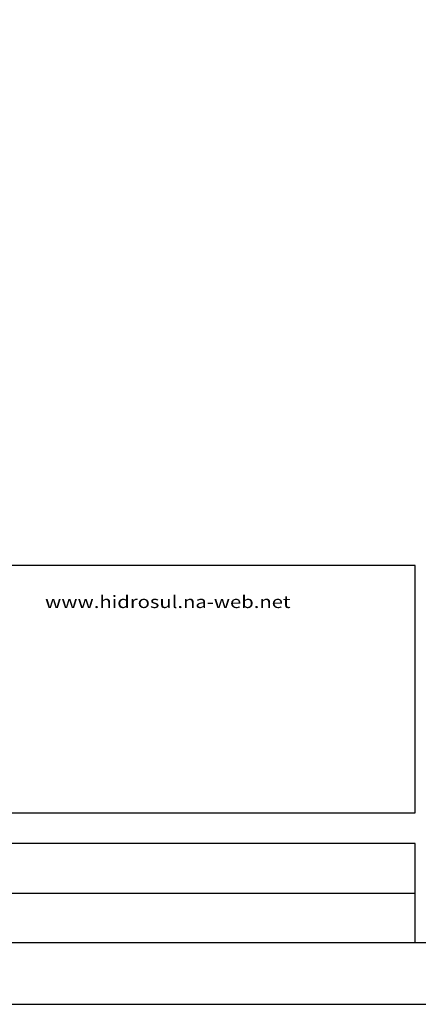
# Model space of a CAD drawing. Extents: x 8781 to 10103, y 9861 to 10207.
# Drawn here: x 9983 to 10015, y 9861 to 9941 of the extents above; entities that cross this region are included whole.
import ezdxf

# ---------------------------------------------------------------- set-up
doc = ezdxf.new("R2010")
doc.units = 0
doc.header["$LTSCALE"] = 5
doc.header["$MEASUREMENT"] = 0
doc.layers.get('0').update_dxf_attribs({"linetype": 'CONTINUOUS'})
doc.layers.add('REG60-100', color=7, linetype='CONTINUOUS')
doc.styles.add('STYLE1', font='COUR.TTF')

msp = doc.modelspace()

# ---------------------------------------------------------------- linework, layer by layer
at = {"color": 15}
msp.add_lwpolyline([(9805.83, 9861.464), (10102.83, 9861.464), (10102.83, 10071.464), (9805.83, 10071.464)], close=True, dxfattribs=at)
at = {"color": 6}
msp.add_lwpolyline([(9818.33, 9866.464), (10097.83, 9866.464), (10097.83, 10066.464), (9818.33, 10066.464)], close=True, dxfattribs=at)
at = {"layer": 'REG60-100', "color": 1}
for p, q in [((10015.132, 9896.964), (9922.132, 9896.964)), ((10015.132, 9876.964), (10015.132, 9896.964)), ((9922.132, 9876.964), (10015.132, 9876.964)), ((10015.132, 9874.464), (9922.132, 9874.464)), ((10015.132, 9866.464), (10015.132, 9874.464)), ((9922.132, 9870.464), (10015.132, 9870.464)), ((9922.132, 9866.464), (10015.132, 9866.464))]:
    msp.add_line(p, q, dxfattribs=at)

# ---------------------------------------------------------------- texts
at = {"layer": 'REG60-100', "color": 3, "style": 'STYLE1', "width": 1.2}
msp.add_text('www.hidrosul.na-web.net', height=1, dxfattribs=at).set_placement((9985.19, 9893.516))

doc.saveas('drawing.dxf')
